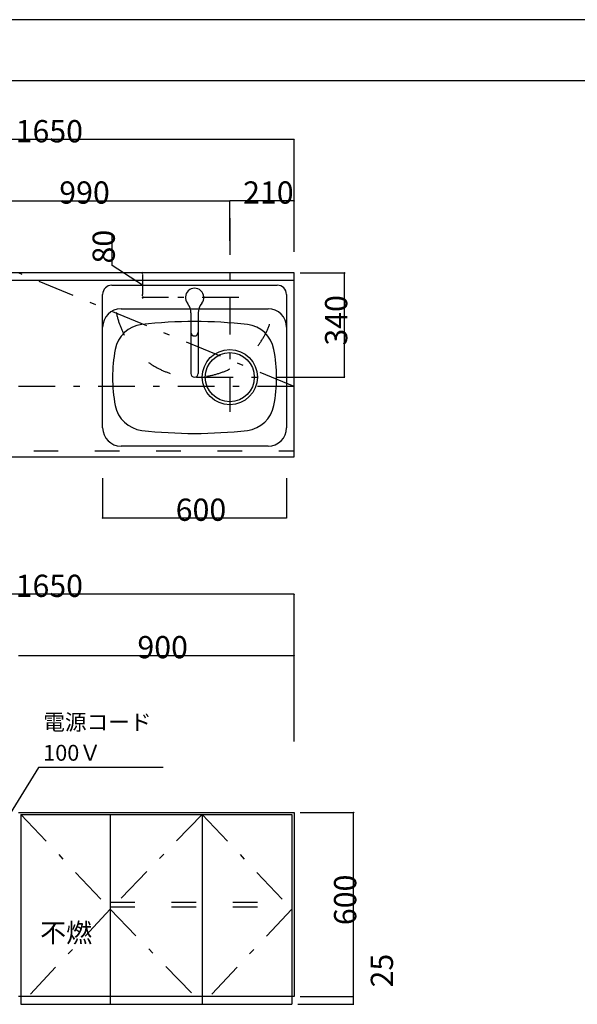
# Model space of a CAD drawing. Extents: x 0 to 8400, y 0 to 5940.
# Drawn here: x 1893 to 3712, y 2728 to 5940 of the extents above; entities that cross this region are included whole.
import ezdxf

# ---------------------------------------------------------------- set-up
doc = ezdxf.new("R2010")
doc.units = 0
doc.header["$LTSCALE"] = 20
doc.header["$MEASUREMENT"] = 0
doc.linetypes.add('CENTER', pattern=[13, 6, -3, 1, -3])
doc.linetypes.add('DASHED2', pattern=[10, 4, -6])
for name, color, linetype in [('0-1', 6, 'CENTER'), ('1-0', 7, 'CONTINUOUS'), ('1-1', 3, 'DASHED2'), ('5-1', 5, 'CONTINUOUS'), ('6-0', 7, 'CONTINUOUS'), ('E-0', 7, 'CONTINUOUS'), ('F-0', 1, 'CONTINUOUS')]:
    doc.layers.add(name, color=color, linetype=linetype)
doc.styles.get("Standard").update_dxf_attribs({"font": 'txt.shx', "bigfont": 'extfont.shx'})

msp = doc.modelspace()

# ---------------------------------------------------------------- linework, layer by layer
at = {"layer": '0-1', "color": 6, "linetype": 'CENTER'}
for p, q in [((2578.4, 5292.9), (2578.4, 4660.2)), ((2608.3, 5033.9), (2318.5, 5033.9)), ((2469.4, 4773.9), (2948, 4773.9))]:
    msp.add_line(p, q, dxfattribs=at)
at = {"layer": '1-0', "color": 7, "linetype": 'Continuous'}
for p, q in [((8400, 5940), (0, 5940)), ((1896.4, 3347.4), (2780.4, 3347.4)), ((1896.4, 2728.4), (2780.4, 2728.4))]:
    msp.add_line(p, q, dxfattribs=at)
at = {"layer": '1-1', "color": 3, "linetype": 'CENTER'}
for q in [(1888.4, 5113.9), (1888.4, 4743.9)]:
    msp.add_line((2788.4, 4743.9), q, dxfattribs=at)
at = {"layer": '6-0', "color": 7, "linetype": 'Continuous'}
for p, q in [((2788.4, 5113.9), (1138.4, 5113.9)), ((2788.4, 4513.9), (2788.4, 5113.9)), ((2788.4, 5088.9), (1138.4, 5088.9)), ((2163.4, 4608.9), (2163.4, 5043.9)), ((2193.4, 5073.9), (2733.4, 5073.9)), ((2763.4, 5043.9), (2763.4, 4608.9)), ((2223.4, 4996.9), (2703.4, 4996.9)), ((2703.4, 4548.9), (2223.4, 4548.9)), ((1138.4, 4513.9), (2788.4, 4513.9)), ((1954.1, 3500.1), (1820, 3285.5)), ((2360.8, 3500.1), (1954.1, 3500.1)), ((1888.4, 3353.4), (2788.4, 3353.4)), ((1896.4, 3347.4), (1896.4, 2728.4)), ((2188.4, 3347.4), (2188.4, 2728.4)), ((2488.4, 3347.4), (2488.4, 2728.4)), ((2780.4, 3347.4), (2780.4, 2728.4)), ((2788.4, 3353.4), (2788.4, 2753.4)), ((2788.4, 2753.4), (1888.4, 2753.4))]:
    msp.add_line(p, q, dxfattribs=at)
at = {"layer": '6-0', "color": 8, "linetype": 'Continuous'}
for p, q in [((2451.4, 4983.3), (2451.4, 4785.9)), ((2475.4, 4983.3), (2475.4, 4785.9))]:
    msp.add_line(p, q, dxfattribs=at)
at = {"layer": '6-0', "color": 7, "linetype": 'DASHED2'}
for p, q in [((1138.4, 4533.9), (2788.4, 4533.9)), ((2188.4, 3060.9), (2788.4, 3060.9)), ((2188.4, 3045.9), (2788.4, 3045.9))]:
    msp.add_line(p, q, dxfattribs=at)
at = {"layer": '6-0', "color": 8, "linetype": 'CENTER'}
for p, q in [((1896.4, 3347.4), (2188.4, 3037.9)), ((2488.4, 3347.4), (2188.4, 3037.9)), ((2488.4, 3347.4), (2780.4, 3037.9)), ((2188.4, 3037.9), (1896.4, 2728.4)), ((2188.4, 3037.9), (2488.4, 2728.4)), ((2780.4, 3037.9), (2488.4, 2728.4))]:
    msp.add_line(p, q, dxfattribs=at)
at = {"layer": '6-0', "color": 7, "linetype": 'Continuous'}
for radius in [90, 80]:
    msp.add_circle((2578.4, 4773.9), radius, dxfattribs=at)
for centre, radius, start, end in [((2193.4, 5043.9), 30, 90, 180), ((2733.4, 5043.9), 30, 0, 90), ((2223.4, 4936.9), 60, 90, 180), ((2703.4, 4936.9), 60, 0, 90), ((2463.4, 3455.4), 1500, 83.407, 96.593), ((2302.7, 4846.1), 100, 96.593, 169.449), ((2624.1, 4846.1), 100, 10.551, 83.407), ((2695.9, 4772.9), 500, 169.449, 190.551), ((2230.9, 4772.9), 500, 349.449, 10.551), ((2302.7, 4699.7), 100, 190.551, 263.407), ((2624.1, 4699.7), 100, 276.593, 349.449), ((2223.4, 4608.9), 60, 180, 270), ((2463.4, 6090.4), 1500, 263.407, 276.593), ((2703.4, 4608.9), 60, 270, 0)]:
    msp.add_arc(centre, radius, start, end, dxfattribs=at)
at = {"layer": '6-0', "color": 8, "linetype": 'Continuous'}
for centre, radius, start, end in [((2463.4, 5033.9), 30, 320.805, 219.195), ((2401.4, 4983.3), 50, 0, 39.195), ((2525.4, 4983.3), 50, 140.805, 180), ((2463.4, 4920.2), 12, 180, 0), ((2463.4, 4785.9), 12, 180, 0)]:
    msp.add_arc(centre, radius, start, end, dxfattribs=at)
at = {"layer": '6-0', "color": 8, "linetype": 'DASHED2'}
msp.add_arc((2463.4, 5033.9), 260, 190.538, 349.462, dxfattribs=at)
at = {"layer": 'E-0', "color": 7, "linetype": 'Continuous'}
msp.add_line((8200, 5740), (200, 5740), dxfattribs=at)
at = {"layer": 'F-0', "color": 4, "linetype": 'Continuous'}
for p, q in [((2788.4, 5548.7), (1138.4, 5548.7)), ((2788.4, 5314.8), (2788.4, 5548.7)), ((1588.4, 5348.7), (2578.4, 5348.7)), ((2578.4, 5218.7), (2578.4, 5348.7)), ((2788.4, 5348.7), (2578.4, 5348.7)), ((2578.4, 5218.7), (2578.4, 5348.7)), ((2788.4, 5182.7), (2788.4, 5348.7)), ((2194.3, 5137.7), (2194.3, 5241.2)), ((2293.6, 5073.9), (2194.3, 5137.7)), ((2378.1, 5113.9), (2293.6, 5113.9)), ((2808.4, 5113.9), (2953, 5113.9)), ((2953, 4773.9), (2953, 5113.9)), ((2293.6, 5103.9), (2293.6, 5043.9)), ((2378.1, 5033.9), (2293.6, 5033.9)), ((2831.1, 4773.9), (2953, 4773.9)), ((2163.4, 4443.9), (2163.4, 4313.9)), ((2763.4, 4443.9), (2763.4, 4313.9)), ((2763.4, 4313.9), (2163.4, 4313.9)), ((2788.4, 4065.6), (1138.4, 4065.6)), ((2788.4, 3747.1), (2788.4, 4065.6)), ((1888.4, 3865.6), (2788.4, 3865.6)), ((2788.4, 3585.6), (2788.4, 3865.6)), ((2808.4, 3353.4), (2982.3, 3353.4)), ((2982.3, 2753.4), (2982.3, 3353.4)), ((2808.4, 2753.4), (2982.3, 2753.4)), ((2808.4, 2753.4), (2982.3, 2753.4)), ((2982.3, 2728.4), (2982.3, 2753.4)), ((2800.4, 2728.4), (2982.3, 2728.4))]:
    msp.add_line(p, q, dxfattribs=at)
at = {"layer": 'F-0', "color": 4}
for p, q in [((2293.6, 5108.9), (2293.6, 5103.9)), ((2293.6, 5038.9), (2293.6, 5043.9))]:
    msp.add_line(p, q, dxfattribs=at)
at = {"layer": 'F-0', "color": 4, "linetype": 'Continuous'}
for centre, radius in [((2788.4, 5548.7), 0.5), ((2788.4, 5548.7), 0.375), ((2788.4, 5548.7), 0.25), ((2788.4, 5548.7), 0.125), ((2578.4, 5348.7), 0.5), ((2578.4, 5348.7), 0.5), ((2578.4, 5348.7), 0.375), ((2578.4, 5348.7), 0.375), ((2578.4, 5348.7), 0.25), ((2578.4, 5348.7), 0.25), ((2578.4, 5348.7), 0.125), ((2578.4, 5348.7), 0.125), ((2788.4, 5348.7), 0.5), ((2788.4, 5348.7), 0.375), ((2788.4, 5348.7), 0.25), ((2788.4, 5348.7), 0.125), ((2293.6, 5113.9), 0.5), ((2293.6, 5113.9), 0.375), ((2293.6, 5113.9), 0.25), ((2293.6, 5113.9), 0.125), ((2953, 5113.9), 0.5), ((2953, 5113.9), 0.375), ((2953, 5113.9), 0.25), ((2953, 5113.9), 0.125), ((2293.6, 5033.9), 0.5), ((2293.6, 5033.9), 0.375), ((2293.6, 5033.9), 0.25), ((2293.6, 5033.9), 0.125), ((2953, 4773.9), 0.5), ((2953, 4773.9), 0.375), ((2953, 4773.9), 0.25), ((2953, 4773.9), 0.125), ((2163.4, 4313.9), 0.5), ((2163.4, 4313.9), 0.375), ((2163.4, 4313.9), 0.25), ((2163.4, 4313.9), 0.125), ((2763.4, 4313.9), 0.5), ((2763.4, 4313.9), 0.375), ((2763.4, 4313.9), 0.25), ((2763.4, 4313.9), 0.125), ((2788.4, 4065.6), 0.5), ((2788.4, 4065.6), 0.375), ((2788.4, 4065.6), 0.25), ((2788.4, 4065.6), 0.125), ((2788.4, 3865.6), 0.5), ((2788.4, 3865.6), 0.375), ((2788.4, 3865.6), 0.25), ((2788.4, 3865.6), 0.125), ((2982.3, 3353.4), 0.5), ((2982.3, 3353.4), 0.375), ((2982.3, 3353.4), 0.25), ((2982.3, 3353.4), 0.125), ((2982.3, 2753.4), 0.5), ((2982.3, 2753.4), 0.5), ((2982.3, 2753.4), 0.375), ((2982.3, 2753.4), 0.375), ((2982.3, 2753.4), 0.25), ((2982.3, 2753.4), 0.25), ((2982.3, 2753.4), 0.125), ((2982.3, 2753.4), 0.125), ((2982.3, 2728.4), 0.5), ((2982.3, 2728.4), 0.375), ((2982.3, 2728.4), 0.25), ((2982.3, 2728.4), 0.125)]:
    msp.add_circle(centre, radius, dxfattribs=at)
at = {"layer": 'F-0', "color": 4}
for centre, start, end in [((2293.6, 5113.9), 90.1146, 270.1146), ((2293.6, 5033.9), 270.1146, 90.1146)]:
    msp.add_arc(centre, 2.5, start, end, dxfattribs=at)

# ---------------------------------------------------------------- texts
at = {"layer": '5-1', "color": 5}
for s, height, p in [('電源コード', 51.84, (1969.4, 3622.5)), ('100Ｖ', 51.84, (1969.4, 3522.5)), ('不燃', 62.21, (1959.2, 2929.9))]:
    msp.add_text(s, height=height, dxfattribs=at).set_placement(p)
at = {"layer": 'F-0', "color": 4}
for s, p in [('1650', (1879.4, 5539.9)), ('990', (2021.8, 5339.9)), ('210', (2621.8, 5339.9)), ('600', (2401.8, 4305.1)), ('1650', (1879.4, 4056.8)), ('900', (2276.8, 3856.8))]:
    msp.add_text(s, height=72.58, dxfattribs=at).set_placement(p)
for s, p in [('80', (2203.1, 5144.6)), ('340', (2961.7, 4876.7)), ('600', (2991, 2986.2)), ('25', (3111, 2782.8))]:
    msp.add_text(s, height=72.58, rotation=90, dxfattribs=at).set_placement(p)

doc.saveas('drawing.dxf')
